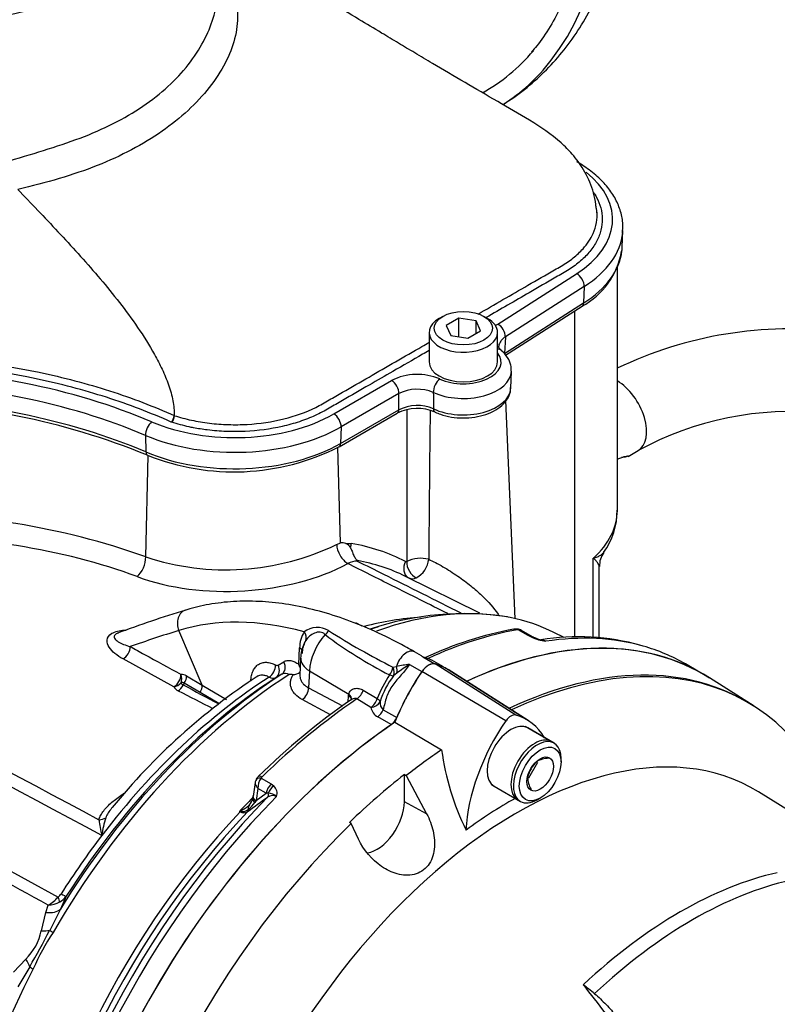
# Model space of a CAD drawing. Units: millimetres. Extents: x 0 to 594, y 0 to 420.
# Drawn here: x 382 to 396, y 353 to 372 of the extents above; entities that cross this region are included whole.
import ezdxf

# ---------------------------------------------------------------- set-up
doc = ezdxf.new("R2010")
doc.units = ezdxf.units.MM
for name, color, linetype in [('Default', 7, 'Continuous'), ('II0-20LONG-STD', 7, 'Continuous'), ('II0-20SHORT-STD', 7, 'Continuous'), ('II2-01-STD', 7, 'Continuous'), ('II2-04SHW-STD', 7, 'Continuous')]:
    doc.layers.add(name, color=color, linetype=linetype)

# ---------------------------------------------------------------- blocks, each defined once
blk = doc.blocks.new('SE6')
at = {"layer": 'II0-20LONG-STD', "color": 7, "linetype": 'Continuous'}
for p, q in [((391.441, 358.94), (389.883, 359.929)), ((391.682, 358.832), (390.131, 359.818)), ((391.251, 358.831), (389.627, 359.781)), ((396.047, 359.109), (395.185, 359.657)), ((389.103, 358.801), (390.006, 358.268)), ((392.18, 358.396), (391.671, 358.69)), ((392.315, 358.033), (392.315, 358.098)), ((391.695, 357.729), (391.866, 358.031)), ((389.287, 357.791), (389.324, 357.77)), ((389.287, 357.262), (389.287, 357.791)), ((389.324, 357.77), (389.717, 357.031)), ((391.021, 357.564), (391.53, 357.27)), ((391.855, 357.302), (391.912, 357.335)), ((406.249, 351.172), (396.132, 357.454)), ((389.717, 357.031), (389.287, 357.262)), ((388.261, 356.842), (388.227, 356.865)), ((388.401, 356.541), (388.261, 356.842))]:
    blk.add_line(p, q, dxfattribs=at)
for centre, radius, start, end in [((395.058, 358.959), 5.099, 187.7948, 206.0967), ((392.091, 357.6), 0.505, 91.6046, 119.8392), ((392.344, 357.552), 0.701, 136.0531, 164.6734), ((392.159, 357.749), 0.49, 181.3591, 210.1031), ((388.818, 348.456), 6.57, 50.8793, 53.3299)]:
    blk.add_arc(centre, radius, start, end, dxfattribs=at)
for centre, major_axis, start_param, end_param in [((389.755, 350.554), (-5.301, -9.181), 3.116897, 3.829199), ((390.639, 350.044), (-5.279, -9.144), 2.609519, 3.830735), ((389.755, 359.658), (0.151, 0.261), 0.141897, 1.428899), ((388.696, 357.412), (-1.401, -2.426), 3.116897, 3.284617), ((390.824, 358.629), (-1.411, -2.444), 4.570492, 4.967285), ((391.346, 358.739), (0.112, 0.193), 0.141897, 1.428899), ((390.287, 356.494), (-1.362, -2.358), 2.832467, 3.284649), ((389.755, 350.554), (-5.301, -9.181), 4.01407, 5.410751), ((392.415, 357.71), (-1.372, -2.376), 4.570492, 5.44237), ((391.346, 358.127), (-0.325, -0.563), 3.141593, 6.283185), ((391.465, 349.567), (4.583, 7.938), -0.018518, 2.151083), ((391.855, 357.833), (-0.325, -0.563), 2.356194, 6.283185), ((390.639, 350.044), (5.279, 9.144), 0.870334, 0.962465), ((390.604, 350.064), (5.28, 9.145), 0.962604, 1.109362), ((391.346, 349.635), (4.683, 8.111), 0.773106, 0.916792), ((388.757, 356.956), (0.375, 0.65), 3.574874, 5.497787), ((391.855, 357.833), (-0.325, -0.563), 0, 0.785398), ((390.639, 350.044), (-5.279, -9.144), 4.251185, 5.412899), ((394.619, 347.746), (4.524, 7.836), 0.487649, 1.083147), ((394.861, 347.606), (4.517, 7.824), 0.484592, 1.087105)]:
    blk.add_ellipse(centre, major_axis=major_axis, ratio=0.57735, start_param=start_param, end_param=end_param, dxfattribs=at)
for major_axis in [(0.285, 0.494), (-0.181, -0.313)]:
    blk.add_ellipse((391.912, 357.8), major_axis=major_axis, ratio=0.57735, dxfattribs=at)
for points, knots in [([(389.717, 357.031), (389.773, 356.925), (389.815, 356.815), (389.869, 356.582), (389.879, 356.462), (389.851, 356.23), (389.812, 356.119), (389.676, 355.945), (389.58, 355.884), (389.37, 355.833), (389.258, 355.839), (389.043, 355.897), (388.941, 355.947), (388.657, 356.141), (388.502, 356.325), (388.401, 356.541)], [0, 0, 0, 0, 0.125, 0.125, 0.25, 0.25, 0.375, 0.375, 0.5, 0.5, 0.625, 0.625, 0.75, 0.75, 1, 1, 1, 1]), ([(398.865, 343.173), (398.309, 344.148), (397.784, 345.11), (396.776, 346.996), (396.292, 347.921), (395.333, 349.714), (394.86, 350.577), (394.112, 351.809), (393.857, 352.209), (393.321, 352.986), (393.046, 353.366), (392.742, 353.725)], [0, 0, 0, 0, 0.25, 0.25, 0.5, 0.5, 0.75, 0.75, 0.875, 0.875, 1, 1, 1, 1]), ([(392.963, 353.553), (393.004, 353.52), (393.041, 353.486), (393.114, 353.415), (393.15, 353.379), (393.255, 353.27), (393.322, 353.196), (393.453, 353.045), (393.518, 352.968), (393.644, 352.814), (393.707, 352.736), (393.891, 352.501), (394.011, 352.341), (394.245, 352.018), (394.36, 351.854), (394.585, 351.522), (394.697, 351.354), (394.916, 351.014), (395.024, 350.842), (395.346, 350.323), (395.557, 349.971), (395.976, 349.256), (396.184, 348.893), (396.601, 348.158), (396.81, 347.786), (397.443, 346.657), (397.874, 345.888), (398.322, 345.106)], [0, 0, 0, 0, 0.015625, 0.015625, 0.03125, 0.03125, 0.0625, 0.0625, 0.09375, 0.09375, 0.125, 0.125, 0.1875, 0.1875, 0.25, 0.25, 0.3125, 0.3125, 0.375, 0.375, 0.5, 0.5, 0.625, 0.625, 0.75, 0.75, 1, 1, 1, 1])]:
    blk.add_open_spline(points, degree=3, knots=knots, dxfattribs=at)
at = {"layer": 'II0-20SHORT-STD', "color": 7, "linetype": 'Continuous'}
for p, q in [((391.499, 358.945), (390.13, 359.816)), ((392.131, 358.425), (391.622, 358.719)), ((390.972, 357.593), (391.481, 357.299))]:
    blk.add_line(p, q, dxfattribs=at)
for centre, major_axis, start_param, end_param in [((389.755, 350.554), (-5.3, -9.179), 3.116897, 3.828932), ((389.755, 359.658), (0.15, 0.259), 0.141897, 1.428899), ((388.696, 357.412), (-1.4, -2.424), 3.116897, 3.284618), ((390.589, 350.072), (-5.279, -9.144), 3.116897, 3.830382), ((390.824, 358.629), (-1.41, -2.442), 4.570492, 4.967733), ((389.755, 350.554), (-5.3, -9.179), 4.013951, 5.41087), ((391.806, 357.862), (-0.325, -0.563), 3.141593, 6.283185)]:
    blk.add_ellipse(centre, major_axis=major_axis, ratio=0.57735, start_param=start_param, end_param=end_param, dxfattribs=at)
at = {"layer": 'II2-01-STD', "color": 7, "linetype": 'Continuous'}
for p, q in [((393.404, 362.898), (393.404, 367.591)), ((392.583, 360.446), (392.583, 366.755)), ((391.429, 360.803), (391.248, 365.019)), ((388.053, 362.272), (387.998, 364.114)), ((393.612, 363.941), (393.804, 364.052)), ((384.288, 361.997), (384.337, 363.957)), ((387.978, 362.237), (388.053, 362.272)), ((388.155, 362.257), (388.261, 362.257)), ((392.939, 360.441), (392.939, 361.973)), ((393.055, 360.432), (393.055, 361.811)), ((390.747, 360.91), (389.311, 361.621)), ((385.381, 359.515), (384.928, 360.574)), ((388.471, 360.657), (388.351, 360.723)), ((391.681, 360.477), (391.488, 360.588)), ((391.734, 360.469), (391.552, 360.574)), ((391.744, 360.445), (391.681, 360.477)), ((392.378, 360.438), (392.178, 360.537)), ((387.248, 359.92), (387.261, 360.238)), ((384.83, 359.484), (383.85, 360.024)), ((387.281, 360.038), (387.267, 359.713)), ((389.618, 360.083), (389.481, 360.163)), ((389.642, 360.066), (389.877, 359.931)), ((390.04, 359.869), (389.815, 359.999)), ((386.844, 359.906), (386.956, 359.971)), ((387.45, 359.796), (387.435, 359.468)), ((387.45, 359.796), (388.212, 359.341)), ((389.066, 359.866), (389.134, 359.881)), ((389.387, 359.919), (389.627, 359.781)), ((394.959, 359.789), (394.719, 359.928)), ((385.077, 359.695), (385.381, 359.515)), ((386.918, 359.729), (386.806, 359.664)), ((389.144, 359.752), (389.077, 359.699)), ((385.336, 359.377), (385.032, 359.555)), ((385.381, 359.515), (385.851, 359.238)), ((387.435, 359.468), (388.091, 359.117)), ((388.491, 359.422), (388.763, 359.259)), ((385.702, 359.162), (385.336, 359.377)), ((387.859, 358.946), (387.312, 359.238)), ((388.202, 359.194), (388.208, 359.309)), ((388.208, 359.309), (388.212, 359.341)), ((388.641, 359.088), (388.369, 359.252)), ((388.877, 359.042), (389.139, 358.891)), ((389.034, 358.754), (388.771, 358.905)), ((386.518, 357.718), (386.71, 357.607)), ((386.402, 357.636), (386.361, 357.367)), ((386.456, 357.522), (386.419, 357.285)), ((386.618, 357.428), (386.456, 357.522)), ((386.71, 357.607), (386.762, 357.569)), ((386.419, 357.285), (386.618, 357.428)), ((386.654, 357.429), (386.618, 357.428)), ((386.419, 357.285), (386.397, 357.252)), ((386.115, 357.069), (386.097, 357.078)), ((380.385, 356.635), (382.592, 355.419)), ((383.44, 356.615), (383.439, 356.614)), ((383.44, 356.613), (383.439, 356.614)), ((383.441, 356.615), (383.44, 356.613)), ((383.44, 356.613), (383.44, 356.615)), ((383.44, 356.615), (383.441, 356.615)), ((382.749, 355.436), (382.637, 355.186)), ((382.358, 355.123), (382.401, 355.265)), ((382.269, 354.769), (382.358, 355.123)), ((382.637, 355.186), (382.43, 354.777)), ((381.728, 353.968), (381.969, 354.221)), ((382.045, 354.072), (381.817, 353.684))]:
    blk.add_line(p, q, dxfattribs=at)
for centre, radius, start, end in [((396.753, 358.672), 7.735, 82.9694, 115.6732), ((1236.608, 361.757), 847.277, 179.79131, 179.989718), ((1096.069, 356.76), 706.33, 179.345425, 179.57882), ((396.777, 358.596), 6.214, 84.3958, 118.5935), ((392.07, 362.881), 1.33, 323.2384, 0.7671), ((379.541, 348.681), 14.138, 70.3804, 91.4089), ((388.056, 361.941), 0.331, 72.5325, 90.5664), ((385.837, 366.665), 4.917, 251.6412, 295.804), ((388.092, 362.102), 0.168, 27.0992, 67.7901), ((393.46, 361.841), 0.4, 142.9631, 184.3663), ((388.371, 361.568), 0.349, 89.0767, 120.6765), ((387.783, 358.522), 3.455, 63.7507, 80.1265), ((388.226, 361.897), 0.152, 7.4113, 10.6776), ((389.318, 361.93), 0.0246, 246.3146, 300.4168), ((389.604, 361.344), 0.627, 75.8592, 115.8142), ((389.299, 361.999), 0.46, 298.0448, 354.1937), ((389.441, 361.737), 0.162, 245.206, 297.5182), ((391.788, 338.998), 22.979, 107.028, 110.5001), ((389.957, 355.174), 5.667, 93.5103, 104.7922), ((390.439, 355.335), 5.567, 81.314, 108.7852), ((387.882, 360.233), 0.621, 149.4566, 179.5438), ((387.602, 360.21), 0.424, 58.756, 126.8564), ((395.744, 373.078), 14.804, 237.6483, 243.1856), ((392.689, 353.642), 7.075, 100.4591, 115.0457), ((391.455, 360.408), 0.194, 78.0174, 104.7297), ((391.468, 360.47), 0.132, 50.8558, 91.0732), ((391.48, 360.495), 0.0935, 84.6388, 98.8369), ((387.829, 360.12), 0.52, 149.587, 179.175), ((392.718, 367.056), 8.227, 232.8897, 243.1312), ((391.87, 360.669), 0.24, 236.2974, 248.1657), ((392.149, 361.353), 0.994, 245.949, 262.5684), ((392.102, 361.162), 0.785, 245.7707, 258.3329), ((392.649, 355.959), 4.494, 74.3994, 99.2774), ((391.839, 359.949), 0.456, 66.5259, 76.8289), ((387.93, 360.022), 0.649, 152.1926, 178.6097), ((389.526, 359.927), 0.181, 50.3191, 59.3238), ((386.823, 359.948), 0.047, 237.6006, 296.0977), ((386.799, 359.705), 0.497, 15.874, 25.5473), ((390.291, 353.114), 6.865, 97.5644, 99.7032), ((391.647, 356.365), 4.212, 122.4467, 126.4658), ((393.29, 349.299), 12.442, 123.2815, 140.868), ((384.98, 359.545), 0.179, 57.0296, 93.6774), ((386.746, 359.792), 0.141, 237.3405, 294.8117), ((386.983, 359.602), 0.143, 57.491, 117.2707), ((387.044, 356.64), 3.082, 88.2649, 89.6973), ((387.118, 359.995), 0.274, 274.0048, 303.5704), ((391.097, 358.344), 2.507, 146.7737, 158.6), ((390.341, 358.723), 1.597, 142.2943, 162.6565), ((384.991, 359.58), 0.187, 210.7784, 245.1745), ((384.989, 359.489), 0.0788, 56.9917, 104.3822), ((385.044, 359.594), 0.0794, 200.8001, 246.4412), ((521.085, 616.011), 290.349, 242.05321, 242.20613), ((395.667, 348.43), 13.1, 124.4076, 134.64), ((388.887, 359.125), 0.249, 188.5599, 242.1667), ((389.004, 359.181), 0.189, 174.7455, 227.5251), ((386.614, 357.598), 0.216, 131.6905, 158.703), ((386.749, 357.537), 0.294, 141.9714, 182.9989), ((386.573, 357.696), 0.0602, 133.468, 157.737), ((386.625, 357.422), 0.201, 342.978, 46.9293), ((410.592, 323.883), 41.152, 125.5879, 126.2577), ((386.094, 357.38), 0.264, 318.2457, 347.1972), ((386.084, 357.407), 0.28, 342.2877, 355.2189), ((386.74, 357.233), 0.151, 59.444, 129.6343), ((386.652, 357.189), 0.239, 46.5382, 89.7425), ((385.915, 357.586), 0.536, 292.4144, 314.7028), ((385.779, 357.699), 0.763, 309.8897, 324.0815), ((386.27, 357.221), 0.0263, 310.1402, 321.5203), ((384.994, 356.46), 1.56, 161.5119, 174.3143), ((385.418, 358.329), 1.423, 298.4971, 299.4925), ((386.368, 358.74), 1.684, 260.733, 261.4788), ((386.186, 357.184), 0.135, 237.8399, 300.0769), ((386.149, 357.262), 0.19, 260.8044, 308.742), ((385.428, 357.143), 2.057, 186.3347, 194.8845), ((-622.572, -1488.015), 2099.441, 61.400376, 61.467995), ((382.047, 355.896), 0.724, 299.2897, 318.8355), ((382.449, 355.607), 0.235, 307.314, 328.9569), ((382.44, 355.66), 0.381, 298.9006, 324.1047), ((382.369, 355.824), 0.56, 273.3107, 297.2071), ((381.222, 354.985), 1.068, 314.3791, 348.3607), ((367.225, 362.62), 17.108, 330.0247, 332.7152), ((386.264, 352.223), 4.529, 146.2662, 156.4736)]:
    blk.add_arc(centre, radius, start, end, dxfattribs=at)
for centre, major_axis, ratio, start_param, end_param in [((393.404, 364.745), (0.4, -0.693), 0.57735, 0, 2.356447), ((393.404, 364.745), (0.4, -0.693), 0.57735, 6.281907, 6.283185), ((390.604, 362.851), (-2.8, -0.072), 0.59366, 2.542367, 3.126408), ((378.91, 357.575), (8.803, 0.38), 0.546379, 0.91383, 1.514862), ((388.182, 362.119), (0.142, -0.264), 0.555171, 3.978309, 5.566524), ((388.437, 362.162), (-0.042, -0.246), 0.78644, 4.453914, 4.779195), ((384.792, 353.398), (4.553, 8.49), 0.597134, 0.007248, 0.197752), ((384.11, 361.867), (-0.104, -0.281), 0.512491, 0.689627, 2.233395), ((389.485, 361.813), (0.115, 0.222), 0.802108, 1.560606, 3.082523), ((389.508, 361.814), (-0.111, 0.224), 0.614748, 0.858872, 2.511116), ((386.014, 363.083), (3.197, 0.138), 0.546379, 4.055423, 5.438316), ((385.146, 360.683), (0.088, -0.287), 0.809356, 3.142095, 4.844525), ((387.432, 351.895), (-4.932, -8.542), 0.57735, 3.334036, 3.737264), ((389.119, 351.829), (-4.877, 8.448), 0.57735, 5.757493, 6.15084), ((387.432, 351.895), (-4.932, -8.542), 0.57735, 3.178659, 3.334036), ((412.747, 302.525), (-32.374, 56.073), 0.57735, -0.132345, -0.106238), ((387.204, 360.477), (0.165, -0.112), 0.760654, 0.141653, 1.171149), ((387.692, 360.61), (-0.137, -0.145), 0.633843, 1.367841, 1.885043), ((387.047, 352.118), (4.767, 8.257), 0.57735, 0.525784, 0.54901), ((388.999, 350.991), (5.3, 9.18), 0.57735, 0.450044, 0.685093), ((391.43, 360.452), (0.026, -0.148), 0.735196, 2.590079, 3.141287), ((391.453, 360.452), (-0.012, -0.149), 0.411777, 2.743541, 3.139988), ((387.98, 360.07), (0.375, 0.65), 0.57735, 1.223611, 2.303835), ((389.755, 350.554), (-5.3, -9.18), 0.57735, 3.141593, 3.830759), ((391.634, 360.296), (-0.1, -0.173), 0.57735, 3.126822, 3.588993), ((391.697, 360.264), (-0.083, -0.182), 0.416649, 3.136558, 3.540002), ((389.419, 350.748), (-5.3, -9.18), 0.57735, 3.285434, 3.572521), ((383.842, 360.192), (0.097, 0.175), 0.624228, 3.916047, 5.444443), ((387.118, 360.166), (-0.2, 0.009), 0.548225, 3.142301, 3.936859), ((389.331, 359.903), (-0.15, -0.26), 0.57735, 3.141593, 5.115054), ((389.419, 350.748), (-5.3, -9.18), 0.57735, 3.141593, 3.285434), ((387.881, 360.011), (0.599, -0.027), 0.546343, 3.141306, 3.934382), ((386.654, 359.836), (0.093, 0.177), 0.619568, 3.960211, 5.425404), ((386.7, 359.834), (0.1, -0.173), 0.80389, 0.037153, 1.520826), ((386.812, 359.899), (0.1, -0.173), 0.803266, 0.036225, 1.521339), ((388.927, 359.82), (-0.096, -0.175), 0.588132, 1.293859, 2.136626), ((388.927, 359.82), (0.114, -0.165), 0.716799, 0.39374, 1.366035), ((389.003, 359.866), (0.096, -0.175), 0.630671, 0.57634, 1.317015), ((387.432, 351.895), (4.932, 8.542), 0.57735, 0.838771, 1.571309), ((387.293, 351.975), (4.888, 8.466), 0.57735, 0.839741, 1.524514), ((387.184, 352.038), (4.811, 8.333), 0.57735, 0.841094, 1.495372), ((387.047, 352.118), (4.767, 8.257), 0.57735, 0.841282, 1.349836), ((384.823, 359.651), (0.096, 0.175), 0.623795, 3.915614, 5.44346), ((384.823, 359.651), (-0.021, 0.199), 0.794817, 4.186446, 5.000362), ((384.932, 359.623), (0.102, 0.172), 0.605783, 4.678489, 5.462744), ((388.927, 359.82), (0.165, -0.113), 0.268245, 5.343208, 6.001801), ((384.823, 359.651), (0.176, 0.094), 0.810126, 4.341258, 5.174238), ((384.905, 359.577), (-0.092, -0.178), 0.605817, 0.756942, 1.566587), ((384.876, 359.88), (10.577, -5.457), 0.033729, -1.549971, -1.486667), ((385.323, 359.359), (0.303, 0.525), 0.57735, 1.530059, 1.595682), ((385.235, 359.443), (0.102, 0.172), 0.605731, 4.6838, 5.46236), ((387.291, 359.396), (0.094, 0.176), 0.614593, 4.003961, 5.425539), ((388.358, 359.408), (0.103, 0.171), 0.587521, 4.021762, 5.128793), ((388.999, 350.991), (5.3, 9.18), 0.57735, 0.869438, 1.120753), ((388.065, 359.238), (-0.2, 0.012), 0.556415, 3.140682, 3.942547), ((388.068, 359.27), (-0.197, 0.032), 0.617573, 3.130485, 4.002671), ((388.629, 359.244), (0.103, 0.171), 0.587499, 4.02246, 5.132262), ((388.629, 359.244), (0.188, -0.069), 0.373746, 0.289926, 0.921766), ((390.816, 358.637), (1.4, 2.425), 0.57735, 1.636025, 1.69192), ((388.629, 359.244), (0.199, 0.022), 0.781113, 4.684564, 5.84458), ((388.757, 359.06), (0.1, 0.173), 0.57735, 4.023222, 4.935238), ((389.021, 358.908), (0.1, 0.173), 0.57735, 4.15423, 4.855623), ((386.553, 357.623), (0.14, -0.053), 0.569173, 2.032485, 3.138205), ((386.567, 357.644), (0.105, -0.107), 0.35518, 2.23651, 3.141302), ((386.757, 357.48), (0.1, 0.173), 0.57735, 1.123396, 2.181662), ((386.809, 357.442), (0.138, 0.145), 0.636702, 1.26962, 2.195931), ((389.269, 350.835), (-5.256, -9.104), 0.57735, 4.287945, 5.407793), ((389.419, 350.748), (5.3, 9.18), 0.57735, 1.139868, 2.26122), ((388.788, 351.112), (4.982, 8.629), 0.57735, 1.13934, 1.177229), ((386.548, 357.279), (0.195, -0.043), 0.41497, 3.154213, 3.927036), ((386.558, 357.337), (0.198, -0.03), 0.476986, 3.142195, 4.006417), ((386.576, 357.422), (0.0583, -0.0813), 0.731532, 0.173755, 1.160729), ((386.435, 357.065), (0.145, -0.138), 0.629706, 3.131212, 3.831553), ((388.805, 351.103), (-4.983, -8.63), 0.57735, 4.318742, 5.400505), ((388.944, 351.022), (5.026, 8.706), 0.57735, 1.173492, 2.25923), ((383.376, 357.084), (0.196, -0.041), 0.829377, 4.923016, 5.655263), ((386.084, 357.131), (-0.0444, -0.0896), 0.605268, 1.138518, 1.209852), ((386.189, 356.961), (-0.047, 0.194), 0.266649, 0.782054, 0.883093), ((386.185, 357.138), (0.0592, -0.0806), 0.730422, 0.18276, 0.809522), ((387.045, 352.118), (4.767, 8.257), 0.57735, 1.349842, 1.495372), ((382.441, 355.529), (0.175, -0.244), 0.240333, 0.431216, 0.93909), ((382.502, 355.597), (0.253, -0.161), 0.061526, -0.901614, -0.168576), ((382.218, 355.447), (0.451, -0.215), 0.547642, 5.271739, 6.080435), ((382.048, 354.998), (0.475, -0.155), 0.359871, -0.975512, -0.531248), ((382.659, 354.645), (-0.26, 0.15), 0.000419, 0.492316, 0.902957), ((381.646, 354.26), (0.386, -0.318), 0.420991, 0.544946, 0.98921), ((382.284, 353.96), (-0.267, 0.137), 0.067105, 0.490718, 0.901358), ((387.432, 351.895), (-4.932, -8.542), 0.57735, 4.794669, 5.444414)]:
    blk.add_ellipse(centre, major_axis=major_axis, ratio=ratio, start_param=start_param, end_param=end_param, dxfattribs=at)
for points, knots in [([(393.404, 363.885), (393.414, 363.89), (393.424, 363.895), (393.509, 363.934), (393.572, 363.947), (393.63, 363.95), (393.624, 363.94), (393.535, 363.924), (393.512, 363.921), (393.487, 363.918)], [0.2336902, 0.2336902, 0.2336902, 0.2336902, 0.25, 0.25, 0.375, 0.375, 0.5, 0.5, 0.5336232, 0.5336232, 0.5336232, 0.5336232]), ([(388.241, 362.178), (388.247, 362.168), (388.253, 362.157), (388.264, 362.133), (388.269, 362.12), (388.28, 362.093), (388.285, 362.079), (388.296, 362.052), (388.301, 362.039), (388.313, 362.013), (388.32, 362.001), (388.333, 361.98), (388.34, 361.969), (388.353, 361.952), (388.36, 361.945), (388.371, 361.932), (388.375, 361.928), (388.375, 361.926)], [0, 0, 0, 0, 0.125, 0.125, 0.25, 0.25, 0.375, 0.375, 0.5, 0.5, 0.625, 0.625, 0.75, 0.75, 0.875, 0.875, 1, 1, 1, 1]), ([(392.939, 361.973), (392.954, 361.977), (392.968, 361.981), (392.995, 361.99), (393.008, 361.995), (393.043, 362.01), (393.064, 362.021), (393.101, 362.044), (393.116, 362.057), (393.133, 362.076), (393.138, 362.081), (393.141, 362.086)], [0, 0, 0, 0, 0.0625, 0.0625, 0.125, 0.125, 0.25, 0.25, 0.375, 0.375, 0.4239397, 0.4239397, 0.4239397, 0.4239397]), ([(388.377, 361.917), (388.546, 361.832), (388.715, 361.748), (388.884, 361.663), (389.383, 361.413), (389.882, 361.164), (390.38, 360.914)], [0, 0, 0, 0, 0.2231298, 0.2231298, 0.2231298, 0.8805992, 0.8805992, 0.8805992, 0.8805992]), ([(389.757, 361.952), (389.838, 361.915), (389.934, 361.864), (390.129, 361.751), (390.228, 361.688), (390.408, 361.564), (390.492, 361.502), (390.648, 361.376), (390.718, 361.314), (390.911, 361.128), (391.014, 361.008), (391.104, 360.881), (391.11, 360.874), (391.115, 360.866)], [0, 0, 0, 0, 0.0625, 0.0625, 0.125, 0.125, 0.1875, 0.1875, 0.25, 0.25, 0.375, 0.375, 0.3831541, 0.3831541, 0.3831541, 0.3831541]), ([(393.055, 361.808), (393.055, 361.816), (393.054, 361.825), (393.046, 361.848), (393.038, 361.862), (393.019, 361.891), (393.006, 361.906), (392.984, 361.93), (392.976, 361.938), (392.963, 361.951), (392.958, 361.955), (392.949, 361.964), (392.944, 361.969), (392.939, 361.973)], [0.5304055, 0.5304055, 0.5304055, 0.5304055, 0.625, 0.625, 0.75, 0.75, 0.875, 0.875, 0.9375, 0.9375, 0.96875, 0.96875, 1, 1, 1, 1]), ([(390.125, 360.901), (389.768, 361.08), (389.41, 361.259), (389.053, 361.438), (388.766, 361.581), (388.48, 361.725), (388.193, 361.868)], [0.0425852, 0.0425852, 0.0425852, 0.0425852, 0.5738986, 0.5738986, 0.5738986, 1, 1, 1, 1]), ([(389.481, 360.163), (389.376, 360.222), (389.118, 360.367), (388.649, 360.595), (388.113, 360.808), (387.578, 360.972), (387.053, 361.083), (386.54, 361.141), (386.042, 361.146), (385.578, 361.098), (385.244, 361.025), (385.088, 360.978), (385.059, 360.969)], [0, 0, 0, 0, 0.061289, 0.177533, 0.293827, 0.41006, 0.526134, 0.641913, 0.757244, 0.871983, 0.979287, 1, 1, 1, 1]), ([(383.85, 360.024), (383.791, 360.057), (383.738, 360.092), (383.647, 360.167), (383.608, 360.208), (383.552, 360.295), (383.535, 360.342), (383.544, 360.436), (383.574, 360.485), (383.695, 360.555), (383.782, 360.575), (383.882, 360.582), (383.896, 360.582), (383.91, 360.583)], [0, 0, 0, 0, 0.125, 0.125, 0.25, 0.25, 0.375, 0.375, 0.5, 0.5, 0.625, 0.625, 0.645405, 0.645405, 0.645405, 0.645405]), ([(387.755, 360.496), (387.741, 360.509), (387.726, 360.52), (387.693, 360.536), (387.675, 360.541), (387.639, 360.545), (387.62, 360.543), (387.583, 360.536), (387.565, 360.53), (387.512, 360.507), (387.479, 360.486), (387.423, 360.438), (387.399, 360.411), (387.38, 360.383)], [0, 0, 0, 0, 0.125, 0.125, 0.25, 0.25, 0.375, 0.375, 0.5, 0.5, 0.75, 0.75, 1, 1, 1, 1]), ([(391.552, 360.574), (391.544, 360.579), (391.536, 360.582), (391.515, 360.588), (391.502, 360.59), (391.488, 360.588)], [0.5815457, 0.5815457, 0.5815457, 0.5815457, 0.75, 0.75, 1, 1, 1, 1]), ([(383.752, 360.526), (383.739, 360.521), (383.727, 360.516), (383.693, 360.496), (383.681, 360.479), (383.673, 360.45), (383.677, 360.437), (383.697, 360.399), (383.723, 360.378), (383.816, 360.319), (383.897, 360.289), (383.988, 360.264)], [0.4738062, 0.4738062, 0.4738062, 0.4738062, 0.5, 0.5, 0.5625, 0.5625, 0.625, 0.625, 0.75, 0.75, 1, 1, 1, 1]), ([(391.924, 360.395), (391.929, 360.396), (391.936, 360.396), (391.953, 360.394), (391.965, 360.392), (391.991, 360.382), (392.005, 360.376), (392.02, 360.367)], [0.3396035, 0.3396035, 0.3396035, 0.3396035, 0.5, 0.5, 0.75, 0.75, 1, 1, 1, 1]), ([(383.988, 360.264), (384.079, 360.214), (384.17, 360.163), (384.262, 360.113), (384.497, 359.983), (384.733, 359.853), (384.969, 359.724)], [0, 0, 0, 0, 0.279171, 0.279171, 0.279171, 1, 1, 1, 1]), ([(386.956, 359.971), (386.976, 359.982), (386.997, 359.99), (387.042, 359.997), (387.067, 359.996), (387.117, 359.987), (387.143, 359.979), (387.196, 359.955), (387.222, 359.939), (387.248, 359.92)], [0, 0, 0, 0, 0.25, 0.25, 0.5, 0.5, 0.75, 0.75, 1, 1, 1, 1]), ([(389.813, 360), (389.812, 360.001), (389.81, 360.002), (389.794, 360.011), (389.778, 360.018), (389.729, 360.039), (389.691, 360.052), (389.642, 360.066)], [0.6120016, 0.6120016, 0.6120016, 0.6120016, 0.625, 0.625, 0.75, 0.75, 1, 1, 1, 1]), ([(386.319, 359.596), (386.321, 359.634), (386.325, 359.669), (386.34, 359.735), (386.349, 359.765), (386.368, 359.806), (386.375, 359.819), (386.39, 359.844), (386.398, 359.855), (386.425, 359.887), (386.445, 359.905), (386.488, 359.934), (386.513, 359.945), (386.564, 359.958), (386.591, 359.961), (386.633, 359.96), (386.648, 359.958), (386.677, 359.953), (386.692, 359.95), (386.737, 359.937), (386.767, 359.924), (386.798, 359.908)], [0, 0, 0, 0, 0.125, 0.125, 0.25, 0.25, 0.3125, 0.3125, 0.375, 0.375, 0.5, 0.5, 0.625, 0.625, 0.75, 0.75, 0.8125, 0.8125, 0.875, 0.875, 1, 1, 1, 1]), ([(389.387, 359.919), (389.338, 359.848), (389.282, 359.781), (389.199, 359.683), (389.17, 359.651), (389.115, 359.585), (389.088, 359.552), (389.038, 359.482), (389.015, 359.445), (388.975, 359.369), (388.958, 359.329), (388.93, 359.249), (388.918, 359.208), (388.897, 359.125), (388.887, 359.084), (388.877, 359.042)], [0, 0, 0, 0, 0.25, 0.25, 0.375, 0.375, 0.5, 0.5, 0.625, 0.625, 0.75, 0.75, 0.875, 0.875, 1, 1, 1, 1]), ([(386.67, 359.673), (386.648, 359.685), (386.627, 359.694), (386.584, 359.706), (386.562, 359.709), (386.521, 359.71), (386.502, 359.708), (386.465, 359.698), (386.448, 359.69), (386.432, 359.68)], [0, 0, 0, 0, 0.125, 0.125, 0.25, 0.25, 0.375, 0.375, 0.4969393, 0.4969393, 0.4969393, 0.4969393]), ([(387.312, 359.238), (387.259, 359.266), (387.215, 359.299), (387.161, 359.355), (387.145, 359.374), (387.12, 359.415), (387.109, 359.436), (387.094, 359.478), (387.088, 359.501), (387.084, 359.545), (387.084, 359.567), (387.09, 359.612), (387.096, 359.634), (387.112, 359.678), (387.124, 359.7), (387.137, 359.721)], [0, 0, 0, 0, 0.25, 0.25, 0.375, 0.375, 0.5, 0.5, 0.625, 0.625, 0.75, 0.75, 0.875, 0.875, 1, 1, 1, 1]), ([(387.267, 359.712), (387.265, 359.682), (387.271, 359.651), (387.288, 359.607), (387.296, 359.592), (387.315, 359.563), (387.327, 359.549), (387.365, 359.51), (387.397, 359.487), (387.435, 359.468)], [0.2635505, 0.2635505, 0.2635505, 0.2635505, 0.5, 0.5, 0.625, 0.625, 0.75, 0.75, 1, 1, 1, 1]), ([(388.212, 359.341), (388.215, 359.356), (388.22, 359.37), (388.234, 359.394), (388.242, 359.405), (388.262, 359.423), (388.273, 359.431), (388.297, 359.444), (388.31, 359.449), (388.337, 359.455), (388.351, 359.457), (388.379, 359.457), (388.393, 359.456), (388.436, 359.449), (388.464, 359.438), (388.491, 359.422)], [0, 0, 0, 0, 0.125, 0.125, 0.25, 0.25, 0.375, 0.375, 0.5, 0.5, 0.625, 0.625, 0.75, 0.75, 1, 1, 1, 1]), ([(388.369, 359.252), (388.363, 359.256), (388.355, 359.259), (388.34, 359.262), (388.332, 359.262), (388.307, 359.26), (388.291, 359.254), (388.272, 359.243), (388.268, 359.241), (388.264, 359.238)], [0, 0, 0, 0, 0.125, 0.125, 0.25, 0.25, 0.5, 0.5, 0.5672654, 0.5672654, 0.5672654, 0.5672654]), ([(386.402, 357.636), (386.402, 357.633), (386.401, 357.631), (386.401, 357.616), (386.403, 357.605), (386.411, 357.581), (386.417, 357.569), (386.43, 357.551), (386.434, 357.545), (386.444, 357.533), (386.45, 357.527), (386.456, 357.522)], [0.1855398, 0.1855398, 0.1855398, 0.1855398, 0.25, 0.25, 0.5, 0.5, 0.75, 0.75, 0.875, 0.875, 1, 1, 1, 1]), ([(383.383, 356.916), (383.39, 356.947), (383.402, 356.976), (383.433, 357.034), (383.452, 357.063), (383.496, 357.119), (383.521, 357.147), (383.574, 357.201), (383.603, 357.227), (383.693, 357.304), (383.759, 357.353), (383.849, 357.414), (383.868, 357.427), (383.888, 357.439)], [0, 0, 0, 0, 0.125, 0.125, 0.25, 0.25, 0.375, 0.375, 0.5, 0.5, 0.75, 0.75, 0.8173895, 0.8173895, 0.8173895, 0.8173895]), ([(383.637, 357.151), (383.634, 357.147), (383.63, 357.143), (383.603, 357.109), (383.581, 357.079), (383.542, 357.018), (383.526, 356.987), (383.514, 356.955)], [0.7326083, 0.7326083, 0.7326083, 0.7326083, 0.75, 0.75, 0.875, 0.875, 1, 1, 1, 1])]:
    blk.add_open_spline(points, degree=3, knots=knots, dxfattribs=at)
for points in [[(373.604, 362.14), (376.863, 360.398), (380.122, 358.657), (383.383, 356.916)], [(383.439, 356.614), (380.101, 358.391), (376.764, 360.168), (373.429, 361.946)], [(386.416, 357.676), (386.406, 357.652), (386.401, 357.639), (386.402, 357.635)]]:
    blk.add_open_spline(points, degree=3, dxfattribs=at)
at = {"layer": 'II2-04SHW-STD', "color": 7, "linetype": 'Continuous'}
for p, q in [((381.813, 369.102), (382.247, 368.648)), ((393.497, 367.986), (393.511, 368.311)), ((391.091, 366.499), (392.614, 367.473)), ((392.762, 367.227), (391.239, 366.253)), ((392.762, 367.227), (392.752, 366.907)), ((391.221, 365.928), (392.752, 366.907)), ((391.242, 365.897), (392.721, 366.843)), ((390.029, 366.648), (389.958, 366.608)), ((390.895, 366.608), (390.825, 366.648)), ((390.337, 366.612), (390.092, 366.471)), ((390.092, 366.471), (390.182, 366.277)), ((390.672, 366.56), (390.337, 366.612)), ((390.337, 366.253), (390.337, 366.612)), ((390.761, 366.367), (390.672, 366.56)), ((390.672, 366.315), (390.672, 366.56)), ((389.764, 366.337), (389.764, 365.766)), ((390.182, 366.277), (390.516, 366.226)), ((390.516, 366.226), (390.761, 366.367)), ((391.089, 365.766), (391.089, 366.337)), ((391.239, 366.253), (391.221, 365.928)), ((391.342, 365.258), (391.356, 365.583)), ((387.923, 364.762), (389.04, 365.407)), ((389.181, 365.156), (388.064, 364.511)), ((388.023, 364.127), (389.149, 364.777)), ((388.054, 364.192), (389.18, 364.842)), ((384.792, 364.6), (384.777, 364.605)), ((388.064, 364.511), (388.054, 364.192)), ((384.282, 364.347), (384.29, 364.028))]:
    blk.add_line(p, q, dxfattribs=at)
for centre, radius, start, end in [((392.001, 368.167), 1.507, 298.529, 350.0076), ((389.537, 364.421), 1.105, 66.8833, 116.7881), ((389.537, 364.433), 0.806, 67.4532, 116.2182), ((379.061, 351.025), 13.967, 67.8809, 89.4459), ((389.536, 364.124), 0.801, 67.0052, 116.3749), ((389.536, 364.008), 0.86, 66.5132, 116.6381), ((384.661, 364.74), 0.178, 310.8165, 356.3321), ((384.83, 364.729), 0.00819, 357.4582, 1.012), ((385.991, 368.134), 4.493, 248.1595, 296.8865)]:
    blk.add_arc(centre, radius, start, end, dxfattribs=at)
for centre, major_axis, ratio, start_param, end_param in [((385.813, 379.758), (-5.25, 9.093), 0.57735, 3.372197, 6.04905), ((379.749, 375.654), (5.81, 0), 0.57735, 3.146246, 6.283185), ((385.813, 379.758), (-5.05, 8.747), 0.57735, 3.128128, 3.345507), ((385.813, 379.758), (-5.25, 9.093), 0.57735, 3.166936, 3.372197), ((390.604, 368.521), (-2.709, 0), 0.57735, 2.407148, 3.767317), ((390.604, 368.352), (-2.908, 0), 0.57735, 2.407148, 3.087642), ((390.604, 368.352), (-2.908, 0), 0.57735, 3.087642, 3.116897), ((390.604, 368.027), (-2.895, 0), 0.57735, 3.073224, 3.116897), ((390.604, 368.027), (-2.895, 0), 0.57735, 2.407148, 3.073224), ((392.614, 367.31), (-0.108, 0.169), 0.606006, 3.865276, 5.470979), ((392.641, 366.969), (-0.081, 0.126), 0.606006, 3.141593, 3.865276), ((390.427, 366.337), (0.662, 0), 0.57735, 2.356194, 6.283185), ((390.427, 366.337), (0.662, 0), 0.57735, 0, 0.785398), ((391.091, 366.336), (-0.108, 0.169), 0.606006, 3.865276, 5.470979), ((390.427, 365.766), (-0.73, 0), 0.57735, 0.896309, 3.573711), ((391.031, 365.839), (-0.13, -0.152), 0.675875, 3.141892, 3.679921), ((390.427, 365.766), (0.662, 0), 0.57735, 3.141593, 6.283185), ((378.887, 360.291), (9.291, 0), 0.57735, 0.935596, 1.537101), ((390.427, 365.597), (-0.929, 0), 0.57735, 0.896309, 3.124302), ((378.887, 360.122), (9.092, 0), 0.57735, 0.935596, 1.537101), ((389.04, 365.243), (-0.1, 0.173), 0.57735, 3.892084, 5.497787), ((389.971, 365.273), (0.084, 0.182), 0.5099, 0.735766, 2.341469), ((390.427, 365.271), (-0.916, 0), 0.57735, 0.88752, 3.116897), ((390.427, 365.271), (-0.916, 0), 0.57735, 3.116897, 3.141079), ((378.887, 359.796), (9.105, 0), 0.57735, 0.935596, 1.537101), ((386.007, 365.868), (-2.709, 0), 0.57735, 0.935596, 2.356194), ((387.923, 364.598), (-0.1, 0.173), 0.57735, 3.892084, 5.497787), ((389.074, 364.907), (-0.075, 0.13), 0.57735, 3.141593, 3.892084), ((389.943, 364.933), (0.064, 0.136), 0.515485, 2.344998, 3.141148), ((384.4, 364.445), (0.078, 0.184), 0.484459, 0.720778, 2.326481), ((384.792, 364.681), (-0.0294, -0.0956), 0.384101, 0.675468, 2.197719), ((386.007, 365.699), (2.908, 0), 0.57735, 4.077188, 5.497787), ((386.007, 365.373), (-2.895, 0), 0.57735, 0.935596, 2.356194), ((387.948, 364.257), (-0.075, 0.13), 0.57735, 3.14178, 3.892084), ((384.379, 364.102), (0.059, 0.138), 0.484459, 2.326481, 3.141088)]:
    blk.add_ellipse(centre, major_axis=major_axis, ratio=ratio, start_param=start_param, end_param=end_param, dxfattribs=at)
blk.add_ellipse((390.427, 366.419), major_axis=(-0.562, 0), ratio=0.57735, dxfattribs=at)
for points, knots in [([(391.238, 370.774), (391.26, 370.787), (391.418, 370.884), (391.714, 371.111), (392.085, 371.456), (392.422, 371.848), (392.721, 372.28), (392.983, 372.752), (393.206, 373.264), (393.388, 373.812), (393.528, 374.395), (393.624, 375.01), (393.675, 375.652), (393.682, 376.317), (393.644, 377), (393.562, 377.697), (393.438, 378.404), (393.272, 379.116), (393.067, 379.831), (392.824, 380.543), (392.543, 381.251), (392.228, 381.951), (391.879, 382.638), (391.499, 383.311), (391.089, 383.965), (390.652, 384.597), (390.188, 385.204), (389.702, 385.783), (389.194, 386.331), (388.667, 386.845), (388.122, 387.322), (387.566, 387.757), (387.033, 388.125), (386.72, 388.313), (386.563, 388.406)], [0.0110943, 0.0110943, 0.0110943, 0.0110943, 0.0155696, 0.0447929, 0.0740309, 0.1034605, 0.1332384, 0.1634866, 0.1942787, 0.2256298, 0.257495, 0.2897813, 0.3223702, 0.3551424, 0.3879976, 0.4208474, 0.4536504, 0.4863878, 0.5190548, 0.5516557, 0.5842, 0.6167009, 0.6491732, 0.6816328, 0.7140962, 0.7465757, 0.7790872, 0.8116477, 0.8442739, 0.8769812, 0.9097832, 0.9426893, 0.9757015, 1, 1, 1, 1]), ([(385.713, 387.995), (385.815, 387.935), (386.068, 387.785), (386.526, 387.48), (387.05, 387.085), (387.571, 386.646), (388.082, 386.169), (388.58, 385.656), (389.063, 385.109), (389.528, 384.531), (389.971, 383.927), (390.391, 383.299), (390.785, 382.651), (391.151, 381.986), (391.486, 381.309), (391.79, 380.623), (392.059, 379.932), (392.293, 379.24), (392.491, 378.551), (392.65, 377.87), (392.772, 377.199), (392.854, 376.543), (392.896, 375.905), (392.899, 375.29), (392.863, 374.7), (392.787, 374.14), (392.673, 373.611), (392.521, 373.117), (392.333, 372.66), (392.11, 372.248), (391.906, 371.94), (391.781, 371.802), (391.743, 371.76)], [0, 0, 0, 0, 0.018154, 0.052733, 0.087328, 0.121933, 0.156551, 0.19118, 0.22582, 0.260469, 0.295126, 0.329788, 0.364454, 0.39912, 0.433786, 0.468447, 0.503102, 0.537749, 0.572386, 0.60701, 0.641619, 0.676214, 0.710793, 0.745357, 0.77991, 0.814458, 0.849009, 0.883577, 0.918185, 0.952862, 0.987645, 1, 1, 1, 1]), ([(393.012, 368.634), (392.992, 368.802), (392.954, 369.075), (392.77, 369.476), (392.55, 369.773), (392.209, 370.117), (391.72, 370.44), (391.063, 370.816), (390.444, 371.176), (389.927, 371.481), (389.498, 371.736), (389.169, 371.932), (388.806, 372.15), (388.369, 372.413), (387.823, 372.742), (387.165, 373.137), (386.43, 373.574), (385.895, 373.886), (385.632, 374.038)], [0, 0, 0, 0, 0.0398403, 0.076489, 0.1083092, 0.1344095, 0.2005742, 0.2646016, 0.3341868, 0.4069375, 0.4461228, 0.4816493, 0.5188176, 0.5691218, 0.6328549, 0.7083805, 0.7965159, 0.8858457, 0.8858457, 0.8858457, 0.8858457]), ([(385.672, 373.558), (385.721, 373.492), (385.766, 373.425), (385.889, 373.216), (385.952, 373.072), (386.037, 372.779), (386.06, 372.631), (386.065, 372.33), (386.047, 372.174), (385.965, 371.859), (385.903, 371.702), (385.739, 371.386), (385.635, 371.227), (385.273, 370.765), (384.967, 370.482), (384.42, 370.1), (384.221, 369.98), (383.802, 369.758), (383.581, 369.656), (383.117, 369.472), (382.872, 369.39), (382.355, 369.234), (382.088, 369.164), (381.814, 369.102)], [0.281918, 0.281918, 0.281918, 0.281918, 0.3125, 0.3125, 0.375, 0.375, 0.4375, 0.4375, 0.5, 0.5, 0.5625, 0.5625, 0.625, 0.625, 0.75, 0.75, 0.8125, 0.8125, 0.875, 0.875, 0.9375, 0.9375, 1, 1, 1, 1]), ([(381.655, 369.658), (382.167, 369.809), (382.658, 369.956), (383.324, 370.214), (383.535, 370.31), (383.935, 370.52), (384.125, 370.635), (384.47, 370.878), (384.628, 371.006), (384.913, 371.277), (385.041, 371.42), (385.263, 371.717), (385.357, 371.87), (385.508, 372.171), (385.567, 372.321), (385.648, 372.617), (385.671, 372.762), (385.676, 372.941), (385.676, 372.98), (385.674, 373.019)], [0, 0, 0, 0, 0.125, 0.125, 0.1875, 0.1875, 0.25, 0.25, 0.3125, 0.3125, 0.375, 0.375, 0.4375, 0.4375, 0.5, 0.5, 0.5625, 0.5625, 0.5799908, 0.5799908, 0.5799908, 0.5799908]), ([(393.501, 368.255), (393.507, 368.318), (393.519, 368.449), (393.474, 368.678), (393.376, 368.917), (393.224, 369.146), (393.022, 369.357), (392.808, 369.523), (392.673, 369.605), (392.619, 369.637)], [0, 0, 0, 0, 0.108531, 0.266441, 0.424415, 0.584676, 0.748251, 0.914618, 1, 1, 1, 1]), ([(392.945, 369.042), (392.964, 369.014), (392.981, 368.985), (393.072, 368.818), (393.11, 368.675), (393.113, 368.46), (393.105, 368.387), (393.069, 368.245), (393.043, 368.175), (392.972, 368.038), (392.927, 367.97), (392.821, 367.84), (392.76, 367.778), (392.626, 367.661), (392.552, 367.606), (392.39, 367.502), (392.302, 367.453), (392.044, 367.304), (391.872, 367.205), (391.422, 366.945), (391.144, 366.785), (390.866, 366.624)], [0.4621483, 0.4621483, 0.4621483, 0.4621483, 0.46875, 0.46875, 0.5, 0.5, 0.515625, 0.515625, 0.53125, 0.53125, 0.546875, 0.546875, 0.5625, 0.5625, 0.578125, 0.578125, 0.59375, 0.59375, 0.625, 0.625, 0.6755376, 0.6755376, 0.6755376, 0.6755376]), ([(392.741, 367.956), (392.825, 368.049), (392.891, 368.15), (392.997, 368.388), (393.022, 368.532), (393.006, 368.711), (392.999, 368.749), (392.99, 368.787)], [0.44539871, 0.44539871, 0.44539871, 0.44539871, 0.46875, 0.46875, 0.5, 0.5, 0.50851307, 0.50851307, 0.50851307, 0.50851307]), ([(382.247, 368.648), (382.51, 368.372), (382.771, 368.093), (383.284, 367.522), (383.535, 367.23), (383.898, 366.763), (384.016, 366.602), (384.245, 366.267), (384.356, 366.092), (384.509, 365.816), (384.558, 365.722), (384.65, 365.526), (384.692, 365.425), (384.764, 365.222), (384.793, 365.118), (384.83, 364.918), (384.838, 364.821), (384.839, 364.729)], [0, 0, 0, 0, 0.25, 0.25, 0.5, 0.5, 0.625, 0.625, 0.75, 0.75, 0.8125, 0.8125, 0.875, 0.875, 0.9375, 0.9375, 1, 1, 1, 1]), ([(390.71, 366.692), (391.032, 366.878), (391.354, 367.064), (391.847, 367.348), (392.017, 367.447), (392.273, 367.595), (392.36, 367.643), (392.516, 367.749), (392.586, 367.805), (392.682, 367.894), (392.712, 367.924), (392.741, 367.956)], [0.3160579, 0.3160579, 0.3160579, 0.3160579, 0.375, 0.375, 0.40625, 0.40625, 0.421875, 0.421875, 0.4375, 0.4375, 0.4453987, 0.4453987, 0.4453987, 0.4453987]), ([(375.241, 366.639), (375.433, 366.565), (375.63, 366.496), (376.049, 366.365), (376.271, 366.303), (376.945, 366.138), (377.408, 366.054), (378.121, 365.966), (378.362, 365.944), (378.728, 365.92), (378.851, 365.913), (379.098, 365.904), (379.222, 365.902), (380.337, 365.874), (381.297, 365.763), (382.691, 365.469), (383.15, 365.348), (384.026, 365.067), (384.443, 364.906), (384.839, 364.729)], [0.1281565, 0.1281565, 0.1281565, 0.1281565, 0.1875, 0.1875, 0.25, 0.25, 0.375, 0.375, 0.4375, 0.4375, 0.46875, 0.46875, 0.5, 0.5, 0.75, 0.75, 0.875, 0.875, 1, 1, 1, 1]), ([(384.777, 364.605), (384.381, 364.783), (383.965, 364.943), (383.092, 365.222), (382.632, 365.343), (381.234, 365.636), (380.272, 365.745), (379.153, 365.768), (379.029, 365.771), (378.782, 365.782), (378.659, 365.788), (378.293, 365.814), (378.052, 365.838), (377.339, 365.928), (376.876, 366.014), (376.201, 366.181), (375.979, 366.244), (375.585, 366.368), (375.41, 366.429), (375.24, 366.493)], [0, 0, 0, 0, 0.125, 0.125, 0.25, 0.25, 0.5, 0.5, 0.53125, 0.53125, 0.5625, 0.5625, 0.625, 0.625, 0.75, 0.75, 0.8125, 0.8125, 0.8648792, 0.8648792, 0.8648792, 0.8648792]), ([(384.839, 364.728), (384.947, 364.695), (385.057, 364.665), (385.285, 364.616), (385.401, 364.597), (385.64, 364.568), (385.763, 364.559), (386.006, 364.552), (386.127, 364.553), (386.49, 364.574), (386.731, 364.61), (387.178, 364.72), (387.39, 364.796), (387.665, 364.933), (387.749, 364.983), (387.92, 365.081), (388.176, 365.229), (388.774, 365.574), (389.286, 365.87), (389.673, 366.093), (389.719, 366.12), (389.764, 366.146)], [0.0000005, 0.0000005, 0.0000005, 0.0000005, 0.015625, 0.015625, 0.03125, 0.03125, 0.046875, 0.046875, 0.0625, 0.0625, 0.09375, 0.09375, 0.125, 0.125, 0.140625, 0.140625, 0.15625, 0.1875, 0.25, 0.25, 0.2583673, 0.2583673, 0.2583673, 0.2583673]), ([(391.162, 365.991), (391.144, 366.009), (391.112, 366.043), (391.109, 366.057), (391.111, 366.067), (391.112, 366.069)], [0, 0, 0, 0, 0.401845, 0.868349, 1, 1, 1, 1]), ([(391.239, 366.253), (391.22, 366.241), (391.203, 366.228), (391.174, 366.2), (391.161, 366.186), (391.128, 366.141), (391.115, 366.11), (391.111, 366.075), (391.111, 366.072), (391.11, 366.07)], [0, 0, 0, 0, 0.125, 0.125, 0.25, 0.25, 0.5, 0.5, 0.5209962, 0.5209962, 0.5209962, 0.5209962]), ([(389.764, 365.988), (389.722, 365.964), (389.679, 365.939), (389.447, 365.805), (389.256, 365.695), (389.066, 365.585)], [0.74228972, 0.74228972, 0.74228972, 0.74228972, 0.75, 0.75, 0.78460172, 0.78460172, 0.78460172, 0.78460172]), ([(391.35, 365.589), (391.351, 365.632), (391.352, 365.718), (391.285, 365.866), (391.21, 365.943), (391.16, 365.991)], [0, 0, 0, 0, 0.259762, 0.603549, 1, 1, 1, 1]), ([(389.066, 365.585), (388.912, 365.497), (388.587, 365.309), (388.176, 365.071), (387.918, 364.922), (387.746, 364.823), (387.658, 364.775), (387.466, 364.687), (387.363, 364.647), (387.15, 364.576), (387.039, 364.545), (386.698, 364.468), (386.453, 364.435), (386.088, 364.418), (385.966, 364.417), (385.721, 364.427), (385.598, 364.437), (385.386, 364.463), (385.297, 364.477), (385.209, 364.494)], [0.7846017, 0.7846017, 0.7846017, 0.7846017, 0.8125, 0.84375, 0.859375, 0.859375, 0.875, 0.875, 0.890625, 0.890625, 0.90625, 0.90625, 0.9375, 0.9375, 0.953125, 0.953125, 0.96875, 0.96875, 0.9806416, 0.9806416, 0.9806416, 0.9806416]), ([(389.18, 364.842), (389.18, 364.894), (389.18, 364.947), (389.18, 365), (389.181, 365.052), (389.181, 365.104), (389.181, 365.156)], [0, 0, 0, 0, 0.502407, 0.502407, 0.502407, 1, 1, 1, 1]), ([(389.846, 365.177), (389.847, 365.1), (389.848, 365.023), (389.848, 364.945), (389.848, 364.917), (389.849, 364.889), (389.849, 364.861)], [0, 0, 0, 0, 0.734736, 0.734736, 0.734736, 1, 1, 1, 1]), ([(389.88, 364.797), (389.917, 364.781), (390.008, 364.742), (390.194, 364.696), (390.421, 364.678), (390.651, 364.695), (390.867, 364.747), (391.059, 364.833), (391.207, 364.948), (391.301, 365.08), (391.345, 365.197), (391.338, 365.257), (391.336, 365.275)], [0, 0, 0, 0, 0.062312, 0.178442, 0.294165, 0.409885, 0.52625, 0.644028, 0.763927, 0.868027, 0.967002, 1, 1, 1, 1]), ([(385.209, 364.494), (385.181, 364.499), (385.153, 364.505), (385.012, 364.536), (384.901, 364.566), (384.792, 364.6)], [0.98064157, 0.98064157, 0.98064157, 0.98064157, 0.984375, 0.984375, 1, 1, 1, 1])]:
    blk.add_open_spline(points, degree=3, knots=knots, dxfattribs=at)
blk.add_open_spline([(391.041, 366.464), (391.057, 366.476), (391.073, 366.488), (391.091, 366.499)], degree=3, dxfattribs=at)

msp = doc.modelspace()

# ---------------------------------------------------------------- block references
at = {"layer": 'Default'}
msp.add_blockref('SE6', (0, 0), dxfattribs=at)

doc.saveas('drawing.dxf')
